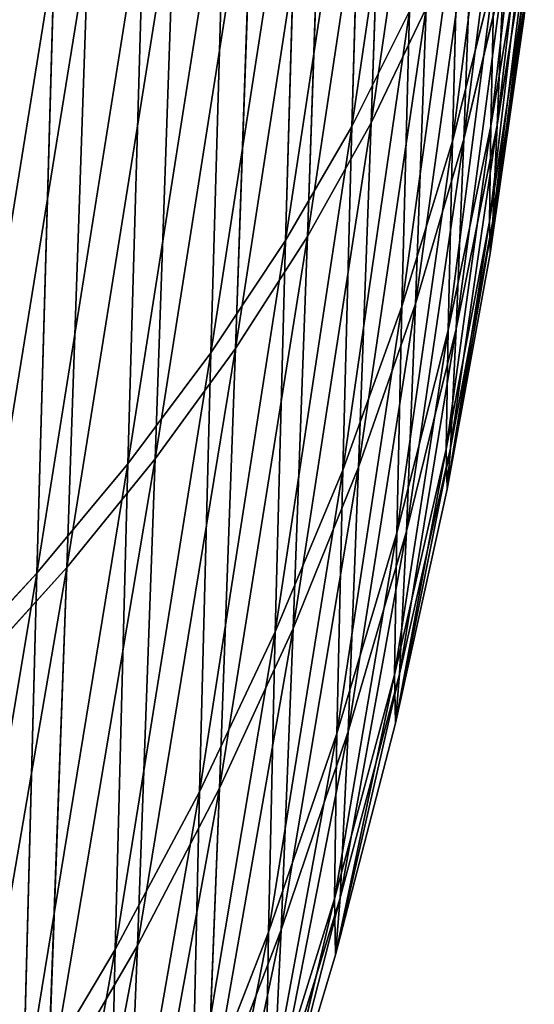
# Model space of a CAD drawing. Extents: x -291 to 292, y -298 to 275.
# Drawn here: x 24 to 27, y -269 to -262 of the extents above; entities that cross this region are included whole.
import ezdxf

# ---------------------------------------------------------------- set-up
doc = ezdxf.new("R2010")
doc.units = 0
doc.layers.get('0').update_dxf_attribs({"color": 13, "linetype": 'CONTINUOUS'})

# ---------------------------------------------------------------- blocks, each defined once
blk = doc.blocks.new('GROUP_24')
at = {"color": 250}
for p, q in [((-6.5933, 12.4009, 24.9303), (-4.9009, 12.5916, 24.9165)), ((-6.376, 12.4009, 23.1696), (-4.7378, 12.5916, 23.5944)), ((-6.3474, 12.4009, 26.6872), (-4.7163, 12.5916, 26.2359)), ((-5.7105, 12.4009, 21.5252), (-4.238, 12.5916, 22.3595)), ((-5.6553, 12.4009, 28.3206), (-4.1965, 12.5916, 27.4625)), ((-8.2775, 12.1483, 24.944), (-6.5933, 12.4009, 24.9303)), ((-8.0064, 12.1483, 22.7469), (-6.376, 12.4009, 23.1696)), ((-7.9707, 12.1483, 27.1363), (-6.3474, 12.4009, 26.6872)), ((-7.1759, 12.1483, 20.6949), (-5.7105, 12.4009, 21.5252)), ((-7.107, 12.1483, 29.1745), (-5.6553, 12.4009, 28.3206)), ((-6.3474, 12.4009, 26.6872), (-6.5933, 12.4009, 24.9303)), ((-6.5933, 12.4009, 24.9303), (-6.376, 12.4009, 23.1696)), ((-6.376, 12.4009, 23.1696), (-5.7105, 12.4009, 21.5252)), ((-5.6553, 12.4009, 28.3206), (-6.3474, 12.4009, 26.6872)), ((-5.8426, 12.1483, 18.9278), (-4.642, 12.4009, 20.109)), ((-5.7452, 12.1483, 30.9198), (-4.5639, 12.4009, 29.7192)), ((-5.7105, 12.4009, 21.5252), (-4.642, 12.4009, 20.109)), ((-4.5639, 12.4009, 29.7192), (-5.6553, 12.4009, 28.3206)), ((-9.9513, 11.834, 24.9576), (-8.2775, 12.1483, 24.944)), ((-9.6267, 11.834, 22.3269), (-8.0064, 12.1483, 22.7469)), ((-9.584, 11.834, 27.5826), (-7.9707, 12.1483, 27.1363)), ((-8.6322, 11.834, 19.8698), (-7.1759, 12.1483, 20.6949)), ((-8.5498, 11.834, 30.0232), (-7.107, 12.1483, 29.1745)), ((-7.9707, 12.1483, 27.1363), (-8.2775, 12.1483, 24.944)), ((-8.2775, 12.1483, 24.944), (-8.0064, 12.1483, 22.7469)), ((-8.0064, 12.1483, 22.7469), (-7.1759, 12.1483, 20.6949)), ((-7.107, 12.1483, 29.1745), (-7.9707, 12.1483, 27.1363)), ((-7.1759, 12.1483, 20.6949), (-5.8426, 12.1483, 18.9278)), ((-5.7452, 12.1483, 30.9198), (-7.107, 12.1483, 29.1745)), ((-7.0358, 11.834, 17.7539), (-5.8426, 12.1483, 18.9278)), ((-6.9191, 11.834, 32.1129), (-5.7452, 12.1483, 30.9198)), ((-5.8426, 12.1483, 18.9278), (-4.0974, 12.1483, 17.566)), ((-3.978, 12.1483, 32.2531), (-5.7452, 12.1483, 30.9198)), ((-11.6124, 11.4585, 24.9711), (-9.9513, 11.834, 24.9576)), ((-11.2347, 11.4585, 21.91), (-9.6267, 11.834, 22.3269)), ((-11.185, 11.4585, 28.0256), (-9.584, 11.834, 27.5826)), ((-10.0776, 11.4585, 19.0509), (-8.6322, 11.834, 19.8698)), ((-9.9816, 11.4585, 30.8655), (-8.5498, 11.834, 30.0232)), ((-9.584, 11.834, 27.5826), (-9.9513, 11.834, 24.9576)), ((-9.9513, 11.834, 24.9576), (-9.6267, 11.834, 22.3269)), ((-9.6267, 11.834, 22.3269), (-8.6322, 11.834, 19.8698)), ((-8.5498, 11.834, 30.0232), (-9.584, 11.834, 27.5826)), ((-8.6322, 11.834, 19.8698), (-7.0358, 11.834, 17.7539)), ((-6.9191, 11.834, 32.1129), (-8.5498, 11.834, 30.0232)), ((-8.2199, 11.4585, 16.5888), (-7.0358, 11.834, 17.7539)), ((-8.0842, 11.4585, 33.2971), (-6.9191, 11.834, 32.1129)), ((-7.0358, 11.834, 17.7539), (-4.946, 11.834, 16.1232)), ((-4.8031, 11.834, 33.7094), (-6.9191, 11.834, 32.1129)), ((-5.7883, 11.4585, 14.6914), (-4.946, 11.834, 16.1232)), ((-5.622, 11.4585, 35.1548), (-4.8031, 11.834, 33.7094)), ((-13.2587, 11.0222, 24.9844), (-11.6124, 11.4585, 24.9711)), ((-12.8283, 11.0222, 21.4968), (-11.2347, 11.4585, 21.91)), ((-12.7717, 11.0222, 28.4646), (-11.185, 11.4585, 28.0256)), ((-11.185, 11.4585, 28.0256), (-11.6124, 11.4585, 24.9711)), ((-11.6124, 11.4585, 24.9711), (-11.2347, 11.4585, 21.91)), ((-11.51, 11.0222, 18.2394), (-10.0776, 11.4585, 19.0509)), ((-11.4006, 11.0222, 31.7002), (-9.9816, 11.4585, 30.8655)), ((-11.2347, 11.4585, 21.91), (-10.0776, 11.4585, 19.0509)), ((-9.9816, 11.4585, 30.8655), (-11.185, 11.4585, 28.0256)), ((-10.0776, 11.4585, 19.0509), (-8.2199, 11.4585, 16.5888)), ((-8.0842, 11.4585, 33.2971), (-9.9816, 11.4585, 30.8655)), ((-9.3934, 11.0222, 15.4342), (-8.2199, 11.4585, 16.5888)), ((-9.2388, 11.0222, 34.4706), (-8.0842, 11.4585, 33.2971)), ((-8.2199, 11.4585, 16.5888), (-5.7883, 11.4585, 14.6914)), ((-5.622, 11.4585, 35.1548), (-8.0842, 11.4585, 33.2971)), ((-6.623, 11.0222, 13.2724), (-5.7883, 11.4585, 14.6914)), ((-6.4336, 11.0222, 36.5871), (-5.622, 11.4585, 35.1548)), ((-5.7883, 11.4585, 14.6914), (-2.9484, 11.4585, 13.4879)), ((-2.763, 11.4585, 36.3119), (-5.622, 11.4585, 35.1548)), ((-12.9274, 10.5259, 17.4363), (-11.51, 11.0222, 18.2394)), ((-12.8283, 11.0222, 21.4968), (-11.51, 11.0222, 18.2394)), ((-12.8048, 10.5259, 32.5262), (-11.4006, 11.0222, 31.7002)), ((-11.4006, 11.0222, 31.7002), (-12.7717, 11.0222, 28.4646)), ((-11.51, 11.0222, 18.2394), (-9.3934, 11.0222, 15.4342)), ((-9.2388, 11.0222, 34.4706), (-11.4006, 11.0222, 31.7002)), ((-10.5548, 10.5259, 14.2916), (-9.3934, 11.0222, 15.4342)), ((-10.3814, 10.5259, 35.6319), (-9.2388, 11.0222, 34.4706)), ((-9.3934, 11.0222, 15.4342), (-6.623, 11.0222, 13.2724)), ((-6.4336, 11.0222, 36.5871), (-9.2388, 11.0222, 34.4706)), ((-7.449, 10.5259, 11.8681), (-6.623, 11.0222, 13.2724)), ((-7.2367, 10.5259, 38.0046), (-6.4336, 11.0222, 36.5871)), ((-6.623, 11.0222, 13.2724), (-3.3874, 11.0222, 11.9013)), ((-3.1762, 11.0222, 37.9055), (-6.4336, 11.0222, 36.5871)), ((-12.9274, 10.5259, 17.4363), (-10.5548, 10.5259, 14.2916)), ((-10.3814, 10.5259, 35.6319), (-12.8048, 10.5259, 32.5262)), ((-11.7023, 9.97, 13.1625), (-10.5548, 10.5259, 14.2916)), ((-11.5104, 9.97, 36.7795), (-10.3814, 10.5259, 35.6319)), ((-10.5548, 10.5259, 14.2916), (-7.449, 10.5259, 11.8681)), ((-7.2367, 10.5259, 38.0046), (-10.3814, 10.5259, 35.6319)), ((-8.2653, 9.97, 10.4805), (-7.449, 10.5259, 11.8681)), ((-8.0302, 9.97, 39.4053), (-7.2367, 10.5259, 38.0046)), ((-7.449, 10.5259, 11.8681), (-3.8219, 10.5259, 10.3311)), ((-3.585, 10.5259, 39.4825), (-7.2367, 10.5259, 38.0046)), ((-14.3281, 9.97, 16.6427), (-11.7023, 9.97, 13.1625)), ((-11.5104, 9.97, 36.7795), (-14.1924, 9.97, 33.3424)), ((-12.8345, 9.3555, 12.0486), (-11.7023, 9.97, 13.1625)), ((-12.6244, 9.3555, 37.9117), (-11.5104, 9.97, 36.7795)), ((-11.7023, 9.97, 13.1625), (-8.2653, 9.97, 10.4805)), ((-8.0302, 9.97, 39.4053), (-11.5104, 9.97, 36.7795)), ((-9.0706, 9.3555, 9.1115), (-8.2653, 9.97, 10.4805)), ((-8.8132, 9.3555, 40.7873), (-8.0302, 9.97, 39.4053)), ((-8.2653, 9.97, 10.4805), (-4.2512, 9.97, 8.7795)), ((-3.989, 9.97, 41.0409), (-8.0302, 9.97, 39.4053)), ((-12.8345, 9.3555, 12.0486), (-9.0706, 9.3555, 9.1115)), ((-8.8132, 9.3555, 40.7873), (-12.6244, 9.3555, 37.9117)), ((-9.8639, 8.683, 7.7628), (-9.0706, 9.3555, 9.1115)), ((-9.5846, 8.683, 42.1487), (-8.8132, 9.3555, 40.7873)), ((-9.0706, 9.3555, 9.1115), (-4.6747, 9.3555, 7.2487)), ((-4.3877, 9.3555, 42.5784), (-8.8132, 9.3555, 40.7873))]:
    blk.add_line(p, q, dxfattribs=at)
mesh = blk.add_polyface(dxfattribs=at)
corners = [(-6.5933, 12.4009, 24.9303), (-4.7163, 12.5916, 26.2359), (-4.9009, 12.5916, 24.9165), (-6.3474, 12.4009, 26.6872)]
mesh.append_faces([[corners[k] for k in face] for face in [(0, 1, 2), (1, 0, 3)]], dxfattribs={"vtx0": -1, "color": 250})
mesh = blk.add_polyface(dxfattribs=at)
corners = [(-6.5933, 12.4009, 24.9303), (-4.7378, 12.5916, 23.5944), (-6.376, 12.4009, 23.1696), (-4.9009, 12.5916, 24.9165)]
mesh.append_faces([[corners[k] for k in face] for face in [(0, 1, 2), (1, 0, 3)]], dxfattribs={"vtx0": -1, "color": 250})
mesh = blk.add_polyface(dxfattribs=at)
corners = [(-6.376, 12.4009, 23.1696), (-4.238, 12.5916, 22.3595), (-5.7105, 12.4009, 21.5252), (-4.7378, 12.5916, 23.5944)]
mesh.append_faces([[corners[k] for k in face] for face in [(0, 1, 2), (1, 0, 3)]], dxfattribs={"vtx0": -1, "color": 250})
mesh = blk.add_polyface(dxfattribs=at)
corners = [(-6.3474, 12.4009, 26.6872), (-4.1965, 12.5916, 27.4625), (-4.7163, 12.5916, 26.2359), (-5.6553, 12.4009, 28.3206)]
mesh.append_faces([[corners[k] for k in face] for face in [(0, 1, 2), (1, 0, 3)]], dxfattribs={"vtx0": -1, "color": 250})
mesh = blk.add_polyface(dxfattribs=at)
corners = [(-5.7105, 12.4009, 21.5252), (-3.4356, 12.5916, 21.296), (-4.642, 12.4009, 20.109), (-4.238, 12.5916, 22.3595)]
mesh.append_faces([[corners[k] for k in face] for face in [(0, 1, 2), (1, 0, 3)]], dxfattribs={"vtx0": -1, "color": 250})
mesh = blk.add_polyface(dxfattribs=at)
corners = [(-5.6553, 12.4009, 28.3206), (-3.377, 12.5916, 28.5128), (-4.1965, 12.5916, 27.4625), (-4.5639, 12.4009, 29.7192)]
mesh.append_faces([[corners[k] for k in face] for face in [(0, 1, 2), (1, 0, 3)]], dxfattribs={"vtx0": -1, "color": 250})
mesh = blk.add_polyface(dxfattribs=at)
corners = [(-8.2775, 12.1483, 24.944), (-6.3474, 12.4009, 26.6872), (-6.5933, 12.4009, 24.9303), (-7.9707, 12.1483, 27.1363)]
mesh.append_faces([[corners[k] for k in face] for face in [(0, 1, 2), (1, 0, 3)]], dxfattribs={"vtx0": -1, "color": 250})
mesh = blk.add_polyface(dxfattribs=at)
corners = [(-8.2775, 12.1483, 24.944), (-6.376, 12.4009, 23.1696), (-8.0064, 12.1483, 22.7469), (-6.5933, 12.4009, 24.9303)]
mesh.append_faces([[corners[k] for k in face] for face in [(0, 1, 2), (1, 0, 3)]], dxfattribs={"vtx0": -1, "color": 250})
mesh = blk.add_polyface(dxfattribs=at)
corners = [(-8.0064, 12.1483, 22.7469), (-5.7105, 12.4009, 21.5252), (-7.1759, 12.1483, 20.6949), (-6.376, 12.4009, 23.1696)]
mesh.append_faces([[corners[k] for k in face] for face in [(0, 1, 2), (1, 0, 3)]], dxfattribs={"vtx0": -1, "color": 250})
mesh = blk.add_polyface(dxfattribs=at)
corners = [(-7.9707, 12.1483, 27.1363), (-5.6553, 12.4009, 28.3206), (-6.3474, 12.4009, 26.6872), (-7.107, 12.1483, 29.1745)]
mesh.append_faces([[corners[k] for k in face] for face in [(0, 1, 2), (1, 0, 3)]], dxfattribs={"vtx0": -1, "color": 250})
mesh = blk.add_polyface(dxfattribs=at)
corners = [(-7.1759, 12.1483, 20.6949), (-4.642, 12.4009, 20.109), (-5.8426, 12.1483, 18.9278), (-5.7105, 12.4009, 21.5252)]
mesh.append_faces([[corners[k] for k in face] for face in [(0, 1, 2), (1, 0, 3)]], dxfattribs={"vtx0": -1, "color": 250})
mesh = blk.add_polyface(dxfattribs=at)
corners = [(-7.107, 12.1483, 29.1745), (-4.5639, 12.4009, 29.7192), (-5.6553, 12.4009, 28.3206), (-5.7452, 12.1483, 30.9198)]
mesh.append_faces([[corners[k] for k in face] for face in [(0, 1, 2), (1, 0, 3)]], dxfattribs={"vtx0": -1, "color": 250})
mesh = blk.add_polyface(dxfattribs=at)
corners = [(-5.8426, 12.1483, 18.9278), (-3.2434, 12.4009, 19.0177), (-4.0974, 12.1483, 17.566), (-4.642, 12.4009, 20.109)]
mesh.append_faces([[corners[k] for k in face] for face in [(0, 1, 2), (1, 0, 3)]], dxfattribs={"vtx0": -1, "color": 250})
mesh = blk.add_polyface(dxfattribs=at)
corners = [(-5.7452, 12.1483, 30.9198), (-3.1478, 12.4009, 30.7877), (-4.5639, 12.4009, 29.7192), (-3.978, 12.1483, 32.2531)]
mesh.append_faces([[corners[k] for k in face] for face in [(0, 1, 2), (1, 0, 3)]], dxfattribs={"vtx0": -1, "color": 250})
mesh = blk.add_polyface(dxfattribs=at)
corners = [(-9.9513, 11.834, 24.9576), (-7.9707, 12.1483, 27.1363), (-8.2775, 12.1483, 24.944), (-9.584, 11.834, 27.5826)]
mesh.append_faces([[corners[k] for k in face] for face in [(0, 1, 2), (1, 0, 3)]], dxfattribs={"vtx0": -1, "color": 250})
mesh = blk.add_polyface(dxfattribs=at)
corners = [(-9.9513, 11.834, 24.9576), (-8.0064, 12.1483, 22.7469), (-9.6267, 11.834, 22.3269), (-8.2775, 12.1483, 24.944)]
mesh.append_faces([[corners[k] for k in face] for face in [(0, 1, 2), (1, 0, 3)]], dxfattribs={"vtx0": -1, "color": 250})
mesh = blk.add_polyface(dxfattribs=at)
corners = [(-9.6267, 11.834, 22.3269), (-7.1759, 12.1483, 20.6949), (-8.6322, 11.834, 19.8698), (-8.0064, 12.1483, 22.7469)]
mesh.append_faces([[corners[k] for k in face] for face in [(0, 1, 2), (1, 0, 3)]], dxfattribs={"vtx0": -1, "color": 250})
mesh = blk.add_polyface(dxfattribs=at)
corners = [(-9.584, 11.834, 27.5826), (-7.107, 12.1483, 29.1745), (-7.9707, 12.1483, 27.1363), (-8.5498, 11.834, 30.0232)]
mesh.append_faces([[corners[k] for k in face] for face in [(0, 1, 2), (1, 0, 3)]], dxfattribs={"vtx0": -1, "color": 250})
mesh = blk.add_polyface(dxfattribs=at)
corners = [(-8.6322, 11.834, 19.8698), (-5.8426, 12.1483, 18.9278), (-7.0358, 11.834, 17.7539), (-7.1759, 12.1483, 20.6949)]
mesh.append_faces([[corners[k] for k in face] for face in [(0, 1, 2), (1, 0, 3)]], dxfattribs={"vtx0": -1, "color": 250})
mesh = blk.add_polyface(dxfattribs=at)
corners = [(-8.5498, 11.834, 30.0232), (-5.7452, 12.1483, 30.9198), (-7.107, 12.1483, 29.1745), (-6.9191, 11.834, 32.1129)]
mesh.append_faces([[corners[k] for k in face] for face in [(0, 1, 2), (1, 0, 3)]], dxfattribs={"vtx0": -1, "color": 250})
mesh = blk.add_polyface(dxfattribs=at)
corners = [(-7.0358, 11.834, 17.7539), (-4.0974, 12.1483, 17.566), (-4.946, 11.834, 16.1232), (-5.8426, 12.1483, 18.9278)]
mesh.append_faces([[corners[k] for k in face] for face in [(0, 1, 2), (1, 0, 3)]], dxfattribs={"vtx0": -1, "color": 250})
mesh = blk.add_polyface(dxfattribs=at)
corners = [(-6.9191, 11.834, 32.1129), (-3.978, 12.1483, 32.2531), (-5.7452, 12.1483, 30.9198), (-4.8031, 11.834, 33.7094)]
mesh.append_faces([[corners[k] for k in face] for face in [(0, 1, 2), (1, 0, 3)]], dxfattribs={"vtx0": -1, "color": 250})
mesh = blk.add_polyface(dxfattribs=at)
corners = [(-11.6124, 11.4585, 24.9711), (-9.584, 11.834, 27.5826), (-9.9513, 11.834, 24.9576), (-11.185, 11.4585, 28.0256)]
mesh.append_faces([[corners[k] for k in face] for face in [(0, 1, 2), (1, 0, 3)]], dxfattribs={"vtx0": -1, "color": 250})
mesh = blk.add_polyface(dxfattribs=at)
corners = [(-11.6124, 11.4585, 24.9711), (-9.6267, 11.834, 22.3269), (-11.2347, 11.4585, 21.91), (-9.9513, 11.834, 24.9576)]
mesh.append_faces([[corners[k] for k in face] for face in [(0, 1, 2), (1, 0, 3)]], dxfattribs={"vtx0": -1, "color": 250})
mesh = blk.add_polyface(dxfattribs=at)
corners = [(-11.2347, 11.4585, 21.91), (-8.6322, 11.834, 19.8698), (-10.0776, 11.4585, 19.0509), (-9.6267, 11.834, 22.3269)]
mesh.append_faces([[corners[k] for k in face] for face in [(0, 1, 2), (1, 0, 3)]], dxfattribs={"vtx0": -1, "color": 250})
mesh = blk.add_polyface(dxfattribs=at)
corners = [(-11.185, 11.4585, 28.0256), (-8.5498, 11.834, 30.0232), (-9.584, 11.834, 27.5826), (-9.9816, 11.4585, 30.8655)]
mesh.append_faces([[corners[k] for k in face] for face in [(0, 1, 2), (1, 0, 3)]], dxfattribs={"vtx0": -1, "color": 250})
mesh = blk.add_polyface(dxfattribs=at)
corners = [(-10.0776, 11.4585, 19.0509), (-7.0358, 11.834, 17.7539), (-8.2199, 11.4585, 16.5888), (-8.6322, 11.834, 19.8698)]
mesh.append_faces([[corners[k] for k in face] for face in [(0, 1, 2), (1, 0, 3)]], dxfattribs={"vtx0": -1, "color": 250})
mesh = blk.add_polyface(dxfattribs=at)
corners = [(-9.9816, 11.4585, 30.8655), (-6.9191, 11.834, 32.1129), (-8.5498, 11.834, 30.0232), (-8.0842, 11.4585, 33.2971)]
mesh.append_faces([[corners[k] for k in face] for face in [(0, 1, 2), (1, 0, 3)]], dxfattribs={"vtx0": -1, "color": 250})
mesh = blk.add_polyface(dxfattribs=at)
corners = [(-8.2199, 11.4585, 16.5888), (-4.946, 11.834, 16.1232), (-5.7883, 11.4585, 14.6914), (-7.0358, 11.834, 17.7539)]
mesh.append_faces([[corners[k] for k in face] for face in [(0, 1, 2), (1, 0, 3)]], dxfattribs={"vtx0": -1, "color": 250})
mesh = blk.add_polyface(dxfattribs=at)
corners = [(-8.0842, 11.4585, 33.2971), (-4.8031, 11.834, 33.7094), (-6.9191, 11.834, 32.1129), (-5.622, 11.4585, 35.1548)]
mesh.append_faces([[corners[k] for k in face] for face in [(0, 1, 2), (1, 0, 3)]], dxfattribs={"vtx0": -1, "color": 250})
mesh = blk.add_polyface(dxfattribs=at)
corners = [(-5.7883, 11.4585, 14.6914), (-2.5055, 11.834, 15.089), (-2.9484, 11.4585, 13.4879), (-4.946, 11.834, 16.1232)]
mesh.append_faces([[corners[k] for k in face] for face in [(0, 1, 2), (1, 0, 3)]], dxfattribs={"vtx0": -1, "color": 250})
mesh = blk.add_polyface(dxfattribs=at)
corners = [(-5.622, 11.4585, 35.1548), (-2.3461, 11.834, 34.7039), (-4.8031, 11.834, 33.7094), (-2.763, 11.4585, 36.3119)]
mesh.append_faces([[corners[k] for k in face] for face in [(0, 1, 2), (1, 0, 3)]], dxfattribs={"vtx0": -1, "color": 250})
mesh = blk.add_polyface(dxfattribs=at)
corners = [(-13.2587, 11.0222, 24.9844), (-11.185, 11.4585, 28.0256), (-11.6124, 11.4585, 24.9711), (-12.7717, 11.0222, 28.4646)]
mesh.append_faces([[corners[k] for k in face] for face in [(0, 1, 2), (1, 0, 3)]], dxfattribs={"vtx0": -1, "color": 250})
mesh = blk.add_polyface(dxfattribs=at)
corners = [(-13.2587, 11.0222, 24.9844), (-11.2347, 11.4585, 21.91), (-12.8283, 11.0222, 21.4968), (-11.6124, 11.4585, 24.9711)]
mesh.append_faces([[corners[k] for k in face] for face in [(0, 1, 2), (1, 0, 3)]], dxfattribs={"vtx0": -1, "color": 250})
mesh = blk.add_polyface(dxfattribs=at)
corners = [(-12.8283, 11.0222, 21.4968), (-10.0776, 11.4585, 19.0509), (-11.51, 11.0222, 18.2394), (-11.2347, 11.4585, 21.91)]
mesh.append_faces([[corners[k] for k in face] for face in [(0, 1, 2), (1, 0, 3)]], dxfattribs={"vtx0": -1, "color": 250})
mesh = blk.add_polyface(dxfattribs=at)
corners = [(-12.7717, 11.0222, 28.4646), (-9.9816, 11.4585, 30.8655), (-11.185, 11.4585, 28.0256), (-11.4006, 11.0222, 31.7002)]
mesh.append_faces([[corners[k] for k in face] for face in [(0, 1, 2), (1, 0, 3)]], dxfattribs={"vtx0": -1, "color": 250})
mesh = blk.add_polyface(dxfattribs=at)
corners = [(-11.51, 11.0222, 18.2394), (-8.2199, 11.4585, 16.5888), (-9.3934, 11.0222, 15.4342), (-10.0776, 11.4585, 19.0509)]
mesh.append_faces([[corners[k] for k in face] for face in [(0, 1, 2), (1, 0, 3)]], dxfattribs={"vtx0": -1, "color": 250})
mesh = blk.add_polyface(dxfattribs=at)
corners = [(-11.4006, 11.0222, 31.7002), (-8.0842, 11.4585, 33.2971), (-9.9816, 11.4585, 30.8655), (-9.2388, 11.0222, 34.4706)]
mesh.append_faces([[corners[k] for k in face] for face in [(0, 1, 2), (1, 0, 3)]], dxfattribs={"vtx0": -1, "color": 250})
mesh = blk.add_polyface(dxfattribs=at)
corners = [(-9.3934, 11.0222, 15.4342), (-5.7883, 11.4585, 14.6914), (-6.623, 11.0222, 13.2724), (-8.2199, 11.4585, 16.5888)]
mesh.append_faces([[corners[k] for k in face] for face in [(0, 1, 2), (1, 0, 3)]], dxfattribs={"vtx0": -1, "color": 250})
mesh = blk.add_polyface(dxfattribs=at)
corners = [(-9.2388, 11.0222, 34.4706), (-5.622, 11.4585, 35.1548), (-8.0842, 11.4585, 33.2971), (-6.4336, 11.0222, 36.5871)]
mesh.append_faces([[corners[k] for k in face] for face in [(0, 1, 2), (1, 0, 3)]], dxfattribs={"vtx0": -1, "color": 250})
mesh = blk.add_polyface(dxfattribs=at)
corners = [(-6.623, 11.0222, 13.2724), (-2.9484, 11.4585, 13.4879), (-3.3874, 11.0222, 11.9013), (-5.7883, 11.4585, 14.6914)]
mesh.append_faces([[corners[k] for k in face] for face in [(0, 1, 2), (1, 0, 3)]], dxfattribs={"vtx0": -1, "color": 250})
mesh = blk.add_polyface(dxfattribs=at)
corners = [(-6.4336, 11.0222, 36.5871), (-2.763, 11.4585, 36.3119), (-5.622, 11.4585, 35.1548), (-3.1762, 11.0222, 37.9055)]
mesh.append_faces([[corners[k] for k in face] for face in [(0, 1, 2), (1, 0, 3)]], dxfattribs={"vtx0": -1, "color": 250})
mesh = blk.add_polyface(dxfattribs=at)
corners = [(-14.4054, 10.5259, 21.0879), (-11.51, 11.0222, 18.2394), (-12.9274, 10.5259, 17.4363), (-12.8283, 11.0222, 21.4968)]
mesh.append_faces([[corners[k] for k in face] for face in [(0, 1, 2), (1, 0, 3)]], dxfattribs={"vtx0": -1, "color": 250})
mesh = blk.add_polyface(dxfattribs=at)
corners = [(-14.3419, 10.5259, 28.8991), (-11.4006, 11.0222, 31.7002), (-12.7717, 11.0222, 28.4646), (-12.8048, 10.5259, 32.5262)]
mesh.append_faces([[corners[k] for k in face] for face in [(0, 1, 2), (1, 0, 3)]], dxfattribs={"vtx0": -1, "color": 250})
mesh = blk.add_polyface(dxfattribs=at)
corners = [(-12.9274, 10.5259, 17.4363), (-9.3934, 11.0222, 15.4342), (-10.5548, 10.5259, 14.2916), (-11.51, 11.0222, 18.2394)]
mesh.append_faces([[corners[k] for k in face] for face in [(0, 1, 2), (1, 0, 3)]], dxfattribs={"vtx0": -1, "color": 250})
mesh = blk.add_polyface(dxfattribs=at)
corners = [(-12.8048, 10.5259, 32.5262), (-9.2388, 11.0222, 34.4706), (-11.4006, 11.0222, 31.7002), (-10.3814, 10.5259, 35.6319)]
mesh.append_faces([[corners[k] for k in face] for face in [(0, 1, 2), (1, 0, 3)]], dxfattribs={"vtx0": -1, "color": 250})
mesh = blk.add_polyface(dxfattribs=at)
corners = [(-10.5548, 10.5259, 14.2916), (-6.623, 11.0222, 13.2724), (-7.449, 10.5259, 11.8681), (-9.3934, 11.0222, 15.4342)]
mesh.append_faces([[corners[k] for k in face] for face in [(0, 1, 2), (1, 0, 3)]], dxfattribs={"vtx0": -1, "color": 250})
mesh = blk.add_polyface(dxfattribs=at)
corners = [(-10.3814, 10.5259, 35.6319), (-6.4336, 11.0222, 36.5871), (-9.2388, 11.0222, 34.4706), (-7.2367, 10.5259, 38.0046)]
mesh.append_faces([[corners[k] for k in face] for face in [(0, 1, 2), (1, 0, 3)]], dxfattribs={"vtx0": -1, "color": 250})
mesh = blk.add_polyface(dxfattribs=at)
corners = [(-7.449, 10.5259, 11.8681), (-3.3874, 11.0222, 11.9013), (-3.8219, 10.5259, 10.3311), (-6.623, 11.0222, 13.2724)]
mesh.append_faces([[corners[k] for k in face] for face in [(0, 1, 2), (1, 0, 3)]], dxfattribs={"vtx0": -1, "color": 250})
mesh = blk.add_polyface(dxfattribs=at)
corners = [(-7.2367, 10.5259, 38.0046), (-3.1762, 11.0222, 37.9055), (-6.4336, 11.0222, 36.5871), (-3.585, 10.5259, 39.4825)]
mesh.append_faces([[corners[k] for k in face] for face in [(0, 1, 2), (1, 0, 3)]], dxfattribs={"vtx0": -1, "color": 250})
mesh = blk.add_polyface(dxfattribs=at)
corners = [(-14.3281, 9.97, 16.6427), (-10.5548, 10.5259, 14.2916), (-11.7023, 9.97, 13.1625), (-12.9274, 10.5259, 17.4363)]
mesh.append_faces([[corners[k] for k in face] for face in [(0, 1, 2), (1, 0, 3)]], dxfattribs={"vtx0": -1, "color": 250})
mesh = blk.add_polyface(dxfattribs=at)
corners = [(-14.1924, 9.97, 33.3424), (-10.3814, 10.5259, 35.6319), (-12.8048, 10.5259, 32.5262), (-11.5104, 9.97, 36.7795)]
mesh.append_faces([[corners[k] for k in face] for face in [(0, 1, 2), (1, 0, 3)]], dxfattribs={"vtx0": -1, "color": 250})
mesh = blk.add_polyface(dxfattribs=at)
corners = [(-11.7023, 9.97, 13.1625), (-7.449, 10.5259, 11.8681), (-8.2653, 9.97, 10.4805), (-10.5548, 10.5259, 14.2916)]
mesh.append_faces([[corners[k] for k in face] for face in [(0, 1, 2), (1, 0, 3)]], dxfattribs={"vtx0": -1, "color": 250})
mesh = blk.add_polyface(dxfattribs=at)
corners = [(-11.5104, 9.97, 36.7795), (-7.2367, 10.5259, 38.0046), (-10.3814, 10.5259, 35.6319), (-8.0302, 9.97, 39.4053)]
mesh.append_faces([[corners[k] for k in face] for face in [(0, 1, 2), (1, 0, 3)]], dxfattribs={"vtx0": -1, "color": 250})
mesh = blk.add_polyface(dxfattribs=at)
corners = [(-8.2653, 9.97, 10.4805), (-3.8219, 10.5259, 10.3311), (-4.2512, 9.97, 8.7795), (-7.449, 10.5259, 11.8681)]
mesh.append_faces([[corners[k] for k in face] for face in [(0, 1, 2), (1, 0, 3)]], dxfattribs={"vtx0": -1, "color": 250})
mesh = blk.add_polyface(dxfattribs=at)
corners = [(-8.0302, 9.97, 39.4053), (-3.585, 10.5259, 39.4825), (-7.2367, 10.5259, 38.0046), (-3.989, 9.97, 41.0409)]
mesh.append_faces([[corners[k] for k in face] for face in [(0, 1, 2), (1, 0, 3)]], dxfattribs={"vtx0": -1, "color": 250})
mesh = blk.add_polyface(dxfattribs=at)
corners = [(-15.7101, 9.3555, 15.8597), (-11.7023, 9.97, 13.1625), (-12.8345, 9.3555, 12.0486), (-14.3281, 9.97, 16.6427)]
mesh.append_faces([[corners[k] for k in face] for face in [(0, 1, 2), (1, 0, 3)]], dxfattribs={"vtx0": -1, "color": 250})
mesh = blk.add_polyface(dxfattribs=at)
corners = [(-15.5615, 9.3555, 34.1478), (-11.5104, 9.97, 36.7795), (-14.1924, 9.97, 33.3424), (-12.6244, 9.3555, 37.9117)]
mesh.append_faces([[corners[k] for k in face] for face in [(0, 1, 2), (1, 0, 3)]], dxfattribs={"vtx0": -1, "color": 250})
mesh = blk.add_polyface(dxfattribs=at)
corners = [(-12.8345, 9.3555, 12.0486), (-8.2653, 9.97, 10.4805), (-9.0706, 9.3555, 9.1115), (-11.7023, 9.97, 13.1625)]
mesh.append_faces([[corners[k] for k in face] for face in [(0, 1, 2), (1, 0, 3)]], dxfattribs={"vtx0": -1, "color": 250})
mesh = blk.add_polyface(dxfattribs=at)
corners = [(-12.6244, 9.3555, 37.9117), (-8.0302, 9.97, 39.4053), (-11.5104, 9.97, 36.7795), (-8.8132, 9.3555, 40.7873)]
mesh.append_faces([[corners[k] for k in face] for face in [(0, 1, 2), (1, 0, 3)]], dxfattribs={"vtx0": -1, "color": 250})
mesh = blk.add_polyface(dxfattribs=at)
corners = [(-9.0706, 9.3555, 9.1115), (-4.2512, 9.97, 8.7795), (-4.6747, 9.3555, 7.2487), (-8.2653, 9.97, 10.4805)]
mesh.append_faces([[corners[k] for k in face] for face in [(0, 1, 2), (1, 0, 3)]], dxfattribs={"vtx0": -1, "color": 250})
mesh = blk.add_polyface(dxfattribs=at)
corners = [(-8.8132, 9.3555, 40.7873), (-3.989, 9.97, 41.0409), (-8.0302, 9.97, 39.4053), (-4.3877, 9.3555, 42.5784)]
mesh.append_faces([[corners[k] for k in face] for face in [(0, 1, 2), (1, 0, 3)]], dxfattribs={"vtx0": -1, "color": 250})
mesh = blk.add_polyface(dxfattribs=at)
corners = [(-13.9499, 8.683, 10.9511), (-9.0706, 9.3555, 9.1115), (-9.8639, 8.683, 7.7628), (-12.8345, 9.3555, 12.0486)]
mesh.append_faces([[corners[k] for k in face] for face in [(0, 1, 2), (1, 0, 3)]], dxfattribs={"vtx0": -1, "color": 250})
mesh = blk.add_polyface(dxfattribs=at)
corners = [(-13.7218, 8.683, 39.0271), (-8.8132, 9.3555, 40.7873), (-12.6244, 9.3555, 37.9117), (-9.5846, 8.683, 42.1487)]
mesh.append_faces([[corners[k] for k in face] for face in [(0, 1, 2), (1, 0, 3)]], dxfattribs={"vtx0": -1, "color": 250})
mesh = blk.add_polyface(dxfattribs=at)
corners = [(-9.8639, 8.683, 7.7628), (-4.6747, 9.3555, 7.2487), (-5.092, 8.683, 5.7406), (-9.0706, 9.3555, 9.1115)]
mesh.append_faces([[corners[k] for k in face] for face in [(0, 1, 2), (1, 0, 3)]], dxfattribs={"vtx0": -1, "color": 250})
mesh = blk.add_polyface(dxfattribs=at)
corners = [(-9.5846, 8.683, 42.1487), (-4.3877, 9.3555, 42.5784), (-8.8132, 9.3555, 40.7873), (-4.7803, 8.683, 44.0931)]
mesh.append_faces([[corners[k] for k in face] for face in [(0, 1, 2), (1, 0, 3)]], dxfattribs={"vtx0": -1, "color": 250})
blk = doc.blocks.new('GROUP_20')
at = {"extrusion": (-2.60209e-18, -8.67362e-19, -1), "zscale": -1, "rotation": 180}
blk.add_blockref('GROUP_24', (-40.1203, -13.9442, 57.9929), dxfattribs=at)
blk = doc.blocks.new('GROUP_5')
at = {"color": 250}
mesh = blk.add_polyface(dxfattribs=at)
corners = [(23.7056, -34.4003, 58.7389), (14.746, -47.7761, 58.8358), (-10.6714, -34.3489, 58.8358), (16.4493, -286.716, 60.1101), (23.4256, -46.661, 58.8053), (23.4208, -46.8681, 58.8064), (23.3482, -50.06, 58.8237), (23.1372, -59.3359, 58.874), (22.4087, -91.714, 59.0494), (22.183, -101.7413, 59.1037), (20.7169, -169.0834, 59.4683), (18.3118, -281.3818, 60.0762), (18.3827, -280.6908, 60.0723), (18.4523, -280.012, 60.0685), (20.4636, -181.798, 59.5371), (18.7882, -265.8979, 59.992), (18.5203, -279.3485, 60.0648), (18.6157, -274.5592, 60.0389), (19.6564, -222.318, 59.7563), (19.0635, -252.0805, 59.9173), (20.0152, -204.3096, 59.6589), (19.9592, -207.1222, 59.6741), (20.9303, -159.2819, 59.4152), (21.4207, -136.7599, 59.2933), (21.911, -114.2379, 59.1713), (22.6412, -81.3795, 58.9934), (22.9155, -69.1879, 58.9273), (-21.5067, -45.1326, 58.9242), (-28.6507, -41.0145, 58.9224), (-29.3143, -40.4991, 58.9215), (-26.6317, -43.0246, 58.9274), (-25.8106, -44.1775, 58.9313), (-25.3441, -44.8325, 58.9334), (-24.1008, -47.4063, 58.9437), (-23.4853, -49.5364, 58.9534), (-23.4201, -50.1122, 58.9563), (-23.1637, -52.3788, 58.9677), (-22.936, -64.954, 59.0343), (-22.9234, -65.6511, 59.038), (-22.4638, -91.0322, 59.1726), (-22.2826, -101.045, 59.2257), (-22.2501, -102.8393, 59.2352), (-21.8463, -125.1386, 59.3534), (-21.7892, -128.2942, 59.3702), (-21.4426, -147.4379, 59.4717), (-14.4612, -47.8581, 58.9189), (-21.0389, -169.7372, 59.5899), (-20.9386, -175.2763, 59.6193), (-20.6312, -192.2541, 59.7093), (-20.2314, -214.3357, 59.8263), (-19.8277, -236.635, 59.9446), (-19.8044, -237.9188, 59.9514), (-19.4239, -258.9343, 60.0628), (-19.2374, -269.2397, 60.1174), (-19.0547, -279.3285, 60.1709), (-19.025, -279.6297, 60.1724), (-18.8655, -281.2474, 60.1807), (-16.7247, -287.1798, 60.2064), (-12.4403, -292.3456, 60.2219), (-12.6911, -48.1834, 58.9156), (-3.491, -49.8743, 58.8986), (-6.6208, -295.6888, 60.2233), (0, -296.7878, 60.2105), (5.8624, -49.6531, 58.871), (5.1614, -295.7821, 60.1905), (6.5874, -295.5042, 60.185), (12.3111, -291.9996, 60.15)]
mesh.append_faces([[corners[k] for k in face] for face in [(0, 1, 2), (16, 15, 17), (15, 18, 19), (18, 20, 21), (23, 9, 24), (25, 7, 26), (27, 28, 29)]], dxfattribs={"vtx0": -1, "color": 250})
mesh.append_faces([[corners[k] for k in face] for face in [(3, 10, 11), (11, 10, 12), (12, 10, 13), (13, 15, 16), (10, 9, 22), (22, 9, 23), (8, 7, 25), (28, 27, 30), (30, 27, 31), (31, 27, 32), (32, 27, 33), (33, 27, 34), (34, 27, 35), (35, 27, 36), (36, 27, 37), (37, 27, 38), (38, 27, 39), (39, 27, 40), (40, 27, 41), (41, 27, 42), (42, 27, 43), (43, 27, 44), (44, 45, 46), (46, 45, 47), (47, 45, 48), (48, 45, 49), (49, 45, 50), (50, 45, 51), (51, 45, 52), (52, 45, 53), (53, 45, 54), (54, 45, 55), (55, 45, 56), (56, 45, 57), (57, 45, 58), (58, 60, 61), (61, 60, 62), (62, 63, 64), (64, 63, 65), (65, 1, 66), (66, 1, 3)]], dxfattribs={"vtx0": -1, "vtx1": -1, "color": 250})
mesh.append_faces([[corners[k] for k in face] for face in [(1, 0, 3), (3, 7, 8), (3, 9, 10), (13, 14, 15), (15, 14, 18)]], dxfattribs={"vtx0": -1, "vtx1": -1, "vtx2": -1, "color": 250})
mesh.append_faces([[corners[k] for k in face] for face in [(3, 0, 4), (3, 4, 5), (3, 5, 6), (3, 6, 7), (3, 8, 9), (13, 10, 14), (18, 14, 20), (44, 27, 45), (58, 45, 59), (58, 59, 60), (62, 60, 63), (65, 63, 1)]], dxfattribs={"vtx0": -1, "vtx2": -1, "color": 250})

msp = doc.modelspace()

# ---------------------------------------------------------------- block references
msp.add_blockref('GROUP_5', (0, 0))
at = {"extrusion": (0.006473, -0.006894, 0.999955), "rotation": 88.19861487346905}
msp.add_blockref('GROUP_20', (-0.6777, -296.3717, 61.5638), dxfattribs=at)

doc.saveas('drawing.dxf')
